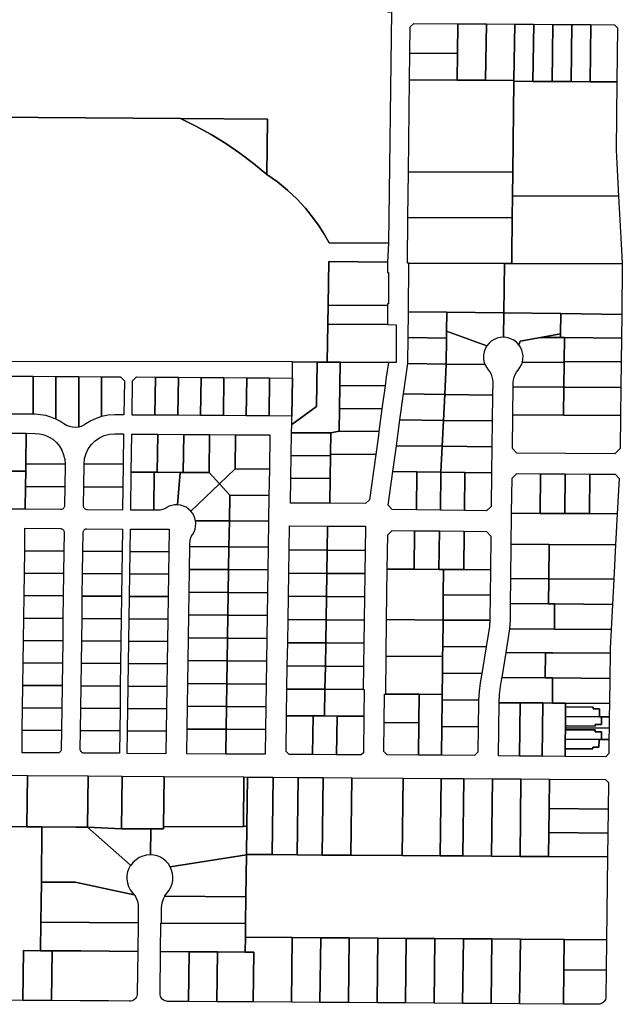
# Model space of a CAD drawing. Units: inches. Extents: x 6345494 to 6385823, y 2162094 to 2229301.
# Drawn here: x 6357830 to 6359414, y 2180867 to 2183456 of the extents above; entities that cross this region are included whole.
import ezdxf

# ---------------------------------------------------------------- set-up
doc = ezdxf.new("R2010")
doc.units = ezdxf.units.IN
doc.header["$MEASUREMENT"] = 0
doc.layers.add('PdsEngParcels', color=7, linetype='Continuous', true_color=0x3b4d6e)

msp = doc.modelspace()

# ---------------------------------------------------------------- linework, layer by layer
at = {"layer": 'PdsEngParcels'}
msp.add_lwpolyline([(6356880, 2183205.8), (6358253.1, 2183196.5), (6358293.5, 2183176.3), (6358333.1, 2183154.3), (6358371.6, 2183130.5), (6358409, 2183105), (6358445.1, 2183077.8), (6358480.1, 2183049), (6358507.8, 2183029.6), (6358534.1, 2183008.3), (6358558.7, 2182985.1), (6358581.7, 2182960.3), (6358602.9, 2182933.9), (6358617.5, 2182913.3), (6358630.9, 2182891.9), (6358643.3, 2182869.9), (6358799.9, 2182868.3), (6358797.3, 2182818.8), (6358642.7, 2182820.4), (6358641, 2182706), (6358640.3, 2182656), (6358638.8, 2182555.8), (6358612.4, 2182555.9), (6358547.3, 2182556.2), (6357053.1, 2182558.1)], dxfattribs=at)
for points in [[(6358797.5, 2183712.1, 0), (6358797.4, 2183476.9, 0), (6358807.3, 2183476.8, 0), (6358799.9, 2182868.3, 0), (6358643.3, 2182869.9, 0), (6358630.9, 2182891.9, 0), (6358617.5, 2182913.3, 0), (6358602.9, 2182933.9, 0), (6358581.7, 2182960.3, 0), (6358558.7, 2182985.1, 0), (6358534.1, 2183008.3, 0), (6358507.8, 2183029.6, 0), (6358480.1, 2183049, 0), (6358481.9, 2183195, 0), (6358253.1, 2183196.5, 0), (6356880, 2183205.8, 0), (6356888.7, 2183252.1, 0), (6356912.3, 2183251.9, 0), (6356913.1, 2183489.5, 0), (6356913.8, 2183674, 0), (6357007.3, 2183673.4, 0), (6357007.2, 2183773.5, 0), (6358757.5, 2183763.2, 0), (6358797.5, 2183763, 0)], [(6358981.8, 2183445.7, 0), (6358980.8, 2183367.7, 0), (6358856, 2183368.5, 0), (6358856.8, 2183437.5, 0), (6358865.9, 2183446.4, 0)], [(6359056.8, 2183445.2, 0), (6359055, 2183297.2, 0), (6358980, 2183297.7, 0), (6358980.8, 2183367.7, 0), (6358981.8, 2183445.7, 0)], [(6359131.3, 2183444.7, 0), (6359129.5, 2183296.7, 0), (6359055, 2183297.2, 0), (6359056.8, 2183445.2, 0)], [(6359181.3, 2183444.3, 0), (6359179.4, 2183294.1, 0), (6359129.4, 2183294.5, 0), (6359129.5, 2183296.7, 0), (6359131.3, 2183444.7, 0)], [(6359231.3, 2183444, 0), (6359229.4, 2183293.8, 0), (6359179.4, 2183294.1, 0), (6359181.3, 2183444.3, 0)], [(6359281.3, 2183443.7, 0), (6359279.4, 2183293.5, 0), (6359229.4, 2183293.8, 0), (6359231.3, 2183444, 0)], [(6359331.3, 2183443.3, 0), (6359329.4, 2183293.1, 0), (6359279.4, 2183293.5, 0), (6359281.3, 2183443.7, 0)], [(6359400.1, 2183292.7, 0), (6359329.4, 2183293.1, 0), (6359331.3, 2183443.3, 0), (6359393.9, 2183442.9, 0), (6359401.8, 2183434.9, 0)], [(6358980.8, 2183367.7, 0), (6358980, 2183297.7, 0), (6358855.1, 2183298.5, 0), (6358856, 2183368.5, 0)], [(6358980, 2183297.7, 0), (6359055, 2183297.2, 0), (6359129.5, 2183296.7, 0), (6359129.4, 2183294.5, 0), (6359126.6, 2183055.3, 0), (6358852.2, 2183056.1, 0), (6358855.1, 2183298.5, 0)], [(6359179.4, 2183294.1, 0), (6359229.4, 2183293.8, 0), (6359279.4, 2183293.5, 0), (6359329.4, 2183293.1, 0), (6359400.1, 2183292.7, 0), (6359397.9, 2183112.9, 0), (6359404.5, 2182992.1, 0), (6359125.8, 2182992.8, 0), (6359126.6, 2183055.3, 0), (6359129.4, 2183294.5, 0)], [(6358480.1, 2183049, 0), (6358445.1, 2183077.8, 0), (6358409, 2183105, 0), (6358371.6, 2183130.5, 0), (6358333.1, 2183154.3, 0), (6358293.5, 2183176.3, 0), (6358253.1, 2183196.5, 0), (6358481.9, 2183195, 0)], [(6359126.6, 2183055.3, 0), (6359125.8, 2182992.8, 0), (6359125.1, 2182935.3, 0), (6358850.8, 2182936.1, 0), (6358852.2, 2183056.1, 0)], [(6359404.5, 2182992.1, 0), (6359413, 2182834.5, 0), (6359414.2, 2182814.5, 0), (6359123.7, 2182815.3, 0), (6359123.9, 2182835.3, 0), (6359125.1, 2182935.3, 0), (6359125.8, 2182992.8, 0)], [(6359125.1, 2182935.3, 0), (6359123.9, 2182835.3, 0), (6359123.7, 2182815.3, 0), (6359104.2, 2182815.4, 0), (6358853.2, 2182816.1, 0), (6358849.3, 2182816.1, 0), (6358850.8, 2182936.1, 0)], [(6358797.3, 2182818.8, 0), (6358797.3, 2182791.8, 0), (6358799.3, 2182791.8, 0), (6358799.4, 2182709.3, 0), (6358797.4, 2182709.4, 0), (6358797.4, 2182704.4, 0), (6358641, 2182706, 0), (6358642.7, 2182820.4, 0)], [(6359104.2, 2182815.4, 0), (6359102.7, 2182685.2, 0), (6358952.7, 2182687.1, 0), (6358851.9, 2182688.4, 0), (6358853.2, 2182816.1, 0)], [(6359123.7, 2182815.3, 0), (6359414.2, 2182814.5, 0), (6359412.7, 2182681.3, 0), (6359252.7, 2182683.3, 0), (6359102.7, 2182685.2, 0), (6359104.2, 2182815.4, 0)], [(6358797.4, 2182704.4, 0), (6358797.4, 2182654.4, 0), (6358640.3, 2182656, 0), (6358641, 2182706, 0)], [(6358952.7, 2182687.1, 0), (6358952.2, 2182637.1, 0), (6358952, 2182619, 0), (6358851.2, 2182620.3, 0), (6358851.9, 2182688.4, 0)], [(6359102.7, 2182685.2, 0), (6359101.9, 2182621.4, 0), (6359093.3, 2182620.8, 0), (6359085, 2182618.8, 0), (6359077.1, 2182615.4, 0), (6359069.8, 2182610.8, 0), (6359063.4, 2182605.1, 0), (6359058.1, 2182598.4, 0), (6358952.2, 2182637.1, 0), (6358952.7, 2182687.1, 0)], [(6359252.7, 2182683.3, 0), (6359252.1, 2182630.3, 0), (6359199.4, 2182620.7, 0), (6359145.7, 2182610.9, 0), (6359142.2, 2182601.5, 0), (6359136.2, 2182607.9, 0), (6359129.3, 2182613.2, 0), (6359121.6, 2182617.3, 0), (6359113.2, 2182620.1, 0), (6359104.6, 2182621.4, 0), (6359101.9, 2182621.4, 0), (6359102.7, 2182685.2, 0)], [(6359412.7, 2182681.3, 0), (6359411.9, 2182619.1, 0), (6359261.9, 2182620.2, 0), (6359251.9, 2182620.3, 0), (6359252.1, 2182630.3, 0), (6359252.7, 2182683.3, 0)], [(6358797.4, 2182654.4, 0), (6358799.4, 2182654.3, 0), (6358819.4, 2182654.1, 0), (6358819.4, 2182554.9, 0), (6358799.4, 2182555, 0), (6358672.4, 2182555.6, 0), (6358638.8, 2182555.8, 0), (6358640.3, 2182656, 0)], [(6359058.1, 2182598.4, 0), (6359053.9, 2182590.9, 0), (6359051, 2182582.9, 0), (6359049.5, 2182574.5, 0), (6359049.4, 2182566, 0), (6359050.6, 2182557.5, 0), (6359053.2, 2182549.4, 0), (6358951.4, 2182550.7, 0), (6358952, 2182619, 0), (6358952.2, 2182637.1, 0)], [(6359251.9, 2182620.3, 0), (6359199.4, 2182620.7, 0), (6359252.1, 2182630.3, 0)], [(6358952, 2182619, 0), (6358951.4, 2182550.7, 0), (6358850.4, 2182552, 0), (6358850.6, 2182553.6, 0), (6358851.2, 2182620.3, 0)], [(6359251.9, 2182620.3, 0), (6359261.9, 2182620.2, 0), (6359261.2, 2182557.7, 0), (6359261.1, 2182555.2, 0), (6359151.5, 2182556, 0), (6359153, 2182563.9, 0), (6359153.2, 2182571.9, 0), (6359152.2, 2182579.9, 0), (6359150, 2182587.6, 0), (6359146.6, 2182594.8, 0), (6359142.2, 2182601.5, 0), (6359145.7, 2182610.9, 0), (6359199.4, 2182620.7, 0)], [(6359411.9, 2182619.1, 0), (6359411.2, 2182556.6, 0), (6359261.2, 2182557.7, 0), (6359261.9, 2182620.2, 0)], [(6358638.8, 2182555.8, 0), (6358672.4, 2182555.6, 0), (6358671.4, 2182494.2, 0), (6358670.5, 2182434.2, 0), (6358669.6, 2182374.2, 0), (6358648, 2182369.5, 0), (6358545, 2182370.2, 0), (6358545.3, 2182392, 0), (6358610.6, 2182438.9, 0), (6358612.4, 2182555.9, 0)], [(6358612.4, 2182555.9, 0), (6358610.6, 2182438.9, 0), (6358545.3, 2182392, 0), (6358545.7, 2182413.9, 0), (6358547.2, 2182513.8, 0), (6358547.3, 2182556.2, 0)], [(6358799.4, 2182555, 0), (6358793.6, 2182515.8, 0), (6358790.6, 2182493.3, 0), (6358671.4, 2182494.2, 0), (6358672.4, 2182555.6, 0)], [(6358951.4, 2182550.7, 0), (6358947.4, 2182470.8, 0), (6358839.3, 2182472.1, 0), (6358850.4, 2182552, 0)], [(6359053.2, 2182549.4, 0), (6359056.9, 2182542.3, 0), (6359061.6, 2182535.8, 0), (6359065.8, 2182530, 0), (6359069.2, 2182523.7, 0), (6359071.6, 2182517, 0), (6359073, 2182510, 0), (6359073.5, 2182502.8, 0), (6359073, 2182469.2, 0), (6358947.4, 2182470.8, 0), (6358951.4, 2182550.7, 0)], [(6359261.1, 2182555.2, 0), (6359260.4, 2182490.2, 0), (6359127.3, 2182491.2, 0), (6359127.5, 2182502.2, 0), (6359128, 2182509.3, 0), (6359129.7, 2182516.3, 0), (6359132.2, 2182522.9, 0), (6359135.7, 2182529.2, 0), (6359140.1, 2182534.8, 0), (6359145, 2182541.3, 0), (6359148.8, 2182548.4, 0), (6359151.5, 2182556, 0)], [(6359411.2, 2182556.6, 0), (6359410.4, 2182489, 0), (6359260.4, 2182490.2, 0), (6359261.1, 2182555.2, 0), (6359261.2, 2182557.7, 0)], [(6357865.4, 2182518.5, 0), (6357865.4, 2182418.5, 0), (6357805.4, 2182418.9, 0), (6357805.4, 2182519, 0)], [(6357925.4, 2182518.1, 0), (6357925.4, 2182405.8, 0), (6357912.2, 2182411.2, 0), (6357898.5, 2182415.2, 0), (6357884.5, 2182417.6, 0), (6357870.3, 2182418.5, 0), (6357865.4, 2182418.5, 0), (6357865.4, 2182518.5, 0)], [(6357985.4, 2182517.7, 0), (6357985.4, 2182385, 0), (6357977.2, 2182384, 0), (6357968.9, 2182384.4, 0), (6357960.7, 2182386.2, 0), (6357953, 2182389.3, 0), (6357945.9, 2182393.6, 0), (6357935.9, 2182400.2, 0), (6357925.4, 2182405.8, 0), (6357925.4, 2182518.1, 0)], [(6358045.4, 2182517.3, 0), (6358045.4, 2182412.6, 0), (6358031, 2182407.7, 0), (6358017.2, 2182401.2, 0), (6358004.2, 2182393.2, 0), (6357998.4, 2182389.6, 0), (6357992, 2182386.9, 0), (6357985.4, 2182385, 0), (6357985.4, 2182517.7, 0)], [(6358045.4, 2182412.6, 0), (6358045.4, 2182517.3, 0), (6358095.4, 2182517, 0), (6358105.3, 2182506.9, 0), (6358104.1, 2182416.9, 0), (6358080.2, 2182417.1, 0), (6358062.7, 2182416, 0)], [(6358187.2, 2182516.3, 0), (6358185.7, 2182416.3, 0), (6358125.7, 2182416.7, 0), (6358127, 2182506.7, 0), (6358137.2, 2182516.7, 0)], [(6358247.2, 2182515.9, 0), (6358245.7, 2182415.9, 0), (6358185.7, 2182416.3, 0), (6358187.2, 2182516.3, 0)], [(6358307.2, 2182515.5, 0), (6358305.7, 2182415.5, 0), (6358245.7, 2182415.9, 0), (6358247.2, 2182515.9, 0)], [(6358367.2, 2182515.1, 0), (6358365.7, 2182415.1, 0), (6358305.7, 2182415.5, 0), (6358307.2, 2182515.5, 0)], [(6358427.2, 2182514.7, 0), (6358425.7, 2182414.7, 0), (6358365.7, 2182415.1, 0), (6358367.2, 2182515.1, 0)], [(6358487.2, 2182514.2, 0), (6358485.7, 2182414.3, 0), (6358425.7, 2182414.7, 0), (6358427.2, 2182514.7, 0)], [(6358547.2, 2182513.8, 0), (6358545.7, 2182413.9, 0), (6358485.7, 2182414.3, 0), (6358487.2, 2182514.2, 0)], [(6358790.6, 2182493.3, 0), (6358782.4, 2182433.3, 0), (6358670.5, 2182434.2, 0), (6358671.4, 2182494.2, 0)], [(6358947.4, 2182470.8, 0), (6358944.1, 2182402.6, 0), (6358829.8, 2182404, 0), (6358839.3, 2182472.1, 0)], [(6359260.4, 2182490.2, 0), (6359259.5, 2182416.2, 0), (6359126.4, 2182417.2, 0), (6359127.3, 2182491.2, 0)], [(6359410.4, 2182489, 0), (6359409.5, 2182415, 0), (6359259.5, 2182416.2, 0), (6359260.4, 2182490.2, 0)], [(6359073, 2182469.2, 0), (6359072.2, 2182401.1, 0), (6358944.1, 2182402.6, 0), (6358947.4, 2182470.8, 0)], [(6358782.4, 2182433.3, 0), (6358774.3, 2182373.4, 0), (6358669.6, 2182374.2, 0), (6358670.5, 2182434.2, 0)], [(6358944.1, 2182402.6, 0), (6358940.7, 2182334.4, 0), (6358820.4, 2182335.9, 0), (6358829.8, 2182404, 0)], [(6359072.2, 2182401.1, 0), (6359071.4, 2182332.9, 0), (6358940.7, 2182334.4, 0), (6358944.1, 2182402.6, 0)], [(6359259.5, 2182416.2, 0), (6359409.5, 2182415, 0), (6359408.4, 2182328.9, 0), (6359394.3, 2182315, 0), (6359137.2, 2182316.8, 0), (6359125.4, 2182328.9, 0), (6359126.4, 2182417.2, 0)], [(6357847.4, 2182368.7, 0), (6357846.3, 2182288.2, 0), (6357846.1, 2182268.7, 0), (6357781.1, 2182269.1, 0), (6357773.1, 2182269.2, 0), (6357774.4, 2182369.2, 0)], [(6357949.3, 2182287.5, 0), (6357846.3, 2182288.2, 0), (6357847.4, 2182368.7, 0), (6357869.9, 2182368.5, 0), (6357882.5, 2182367.4, 0), (6357894.7, 2182364.4, 0), (6357906.3, 2182359.5, 0), (6357917, 2182352.8, 0), (6357926.5, 2182344.5, 0), (6357934.6, 2182334.8, 0), (6357941, 2182324, 0), (6357945.7, 2182312.3, 0), (6357948.5, 2182300, 0)], [(6358648, 2182369.5, 0), (6358647.2, 2182313.5, 0), (6358647.1, 2182309.5, 0), (6358544.1, 2182310.2, 0), (6358545, 2182370.2, 0)], [(6358774.3, 2182373.4, 0), (6358772.9, 2182363.1, 0), (6358766.2, 2182312.8, 0), (6358647.2, 2182313.5, 0), (6358648, 2182369.5, 0), (6358669.6, 2182374.2, 0)], [(6358102.3, 2182287.4, 0), (6357999.4, 2182288.1, 0), (6358000.7, 2182301.9, 0), (6358004.5, 2182315.3, 0), (6358010.5, 2182327.8, 0), (6358018.6, 2182339.1, 0), (6358028.5, 2182348.8, 0), (6358040, 2182356.7, 0), (6358052.6, 2182362.5, 0), (6358066.1, 2182366, 0), (6358079.9, 2182367.1, 0), (6358103.4, 2182366.9, 0)], [(6358193.4, 2182366.3, 0), (6358191.9, 2182266.3, 0), (6358183.9, 2182266.3, 0), (6358123.4, 2182266.7, 0), (6358124.9, 2182366.7, 0)], [(6358261.4, 2182365.8, 0), (6358259.9, 2182265.8, 0), (6358251.9, 2182265.9, 0), (6358191.9, 2182266.3, 0), (6358193.4, 2182366.3, 0)], [(6358329.4, 2182365.3, 0), (6358327.9, 2182265.3, 0), (6358259.9, 2182265.8, 0), (6358261.4, 2182365.8, 0)], [(6358397.8, 2182364.9, 0), (6358396.4, 2182274.9, 0), (6358355.2, 2182235.6, 0), (6358327.9, 2182265.3, 0), (6358329.4, 2182365.3, 0)], [(6358486.4, 2182274.3, 0), (6358396.4, 2182274.9, 0), (6358397.8, 2182364.9, 0), (6358487.8, 2182364.2, 0)], [(6358940.7, 2182334.4, 0), (6358937.4, 2182266.3, 0), (6358874.4, 2182267.1, 0), (6358810.9, 2182267.9, 0), (6358820.4, 2182335.9, 0)], [(6359071.4, 2182332.9, 0), (6359070.6, 2182264.7, 0), (6359000.4, 2182265.6, 0), (6358937.4, 2182266.3, 0), (6358940.7, 2182334.4, 0)], [(6358647.1, 2182309.5, 0), (6358646.2, 2182249.5, 0), (6358543.2, 2182250.2, 0), (6358544.1, 2182310.2, 0)], [(6358766.2, 2182312.8, 0), (6358749.9, 2182193.4, 0), (6358739, 2182184, 0), (6358645.2, 2182184.6, 0), (6358646.2, 2182249.5, 0), (6358647.1, 2182309.5, 0), (6358647.2, 2182313.5, 0)], [(6357846.1, 2182268.7, 0), (6357845.6, 2182228.7, 0), (6357844.8, 2182168.7, 0), (6357779.8, 2182169.1, 0), (6357781.1, 2182269.1, 0)], [(6357949.3, 2182287.5, 0), (6357948.6, 2182228, 0), (6357845.6, 2182228.7, 0), (6357846.1, 2182268.7, 0), (6357846.3, 2182288.2, 0)], [(6358102.3, 2182287.4, 0), (6358101.6, 2182226.9, 0), (6357998.6, 2182227.6, 0), (6357999.4, 2182288.1, 0)], [(6358183.9, 2182266.3, 0), (6358182.4, 2182166.4, 0), (6358121.9, 2182166.8, 0), (6358123.4, 2182266.7, 0)], [(6358191.9, 2182266.3, 0), (6358251.9, 2182265.9, 0), (6358244.7, 2182180.5, 0), (6358237.4, 2182180.2, 0), (6358230.3, 2182178.9, 0), (6358223.4, 2182176.6, 0), (6358217, 2182173.3, 0), (6358211.4, 2182170.2, 0), (6358205.3, 2182168, 0), (6358199.1, 2182166.7, 0), (6358192.7, 2182166.3, 0), (6358182.4, 2182166.4, 0), (6358183.9, 2182266.3, 0)], [(6358259.9, 2182265.8, 0), (6358327.9, 2182265.3, 0), (6358355.2, 2182235.6, 0), (6358280.1, 2182164, 0), (6358274.3, 2182169.5, 0), (6358267.6, 2182174, 0), (6358260.4, 2182177.4, 0), (6358252.6, 2182179.6, 0), (6358244.7, 2182180.5, 0), (6358251.9, 2182265.9, 0)], [(6358486.4, 2182274.3, 0), (6358485.4, 2182205.3, 0), (6358382.4, 2182206, 0), (6358355.2, 2182235.6, 0), (6358396.4, 2182274.9, 0)], [(6358874.4, 2182267.1, 0), (6358873.1, 2182167.1, 0), (6358809.1, 2182167.9, 0), (6358798.7, 2182180, 0), (6358810.9, 2182267.9, 0)], [(6358937.4, 2182266.3, 0), (6358936.1, 2182166.3, 0), (6358873.1, 2182167.1, 0), (6358874.4, 2182267.1, 0)], [(6359000.4, 2182265.6, 0), (6358999.1, 2182165.6, 0), (6358936.1, 2182166.3, 0), (6358937.4, 2182266.3, 0)], [(6359070.6, 2182264.7, 0), (6359069.5, 2182176.5, 0), (6359057.2, 2182164.8, 0), (6358999.1, 2182165.6, 0), (6359000.4, 2182265.6, 0)], [(6358646.2, 2182249.5, 0), (6358645.2, 2182184.6, 0), (6358542.2, 2182185.2, 0), (6358543.2, 2182250.2, 0)], [(6359199, 2182262.4, 0), (6359198.3, 2182158.1, 0), (6359123.3, 2182158.6, 0), (6359124.4, 2182250.9, 0), (6359136.6, 2182262.8, 0)], [(6359264, 2182261.9, 0), (6359263.3, 2182157.7, 0), (6359198.3, 2182158.1, 0), (6359199, 2182262.4, 0)], [(6359329, 2182261.4, 0), (6359328.3, 2182157.3, 0), (6359263.3, 2182157.7, 0), (6359264, 2182261.9, 0)], [(6359400.8, 2182156.8, 0), (6359328.3, 2182157.3, 0), (6359329, 2182261.4, 0), (6359395.3, 2182261, 0), (6359405.7, 2182249.9, 0)], [(6357948.6, 2182228, 0), (6357947.9, 2182177.9, 0), (6357947.7, 2182176.2, 0), (6357947.3, 2182174.5, 0), (6357946.5, 2182172.9, 0), (6357945.5, 2182171.5, 0), (6357944.3, 2182170.3, 0), (6357942.8, 2182169.3, 0), (6357941.2, 2182168.6, 0), (6357939.6, 2182168.2, 0), (6357937.8, 2182168, 0), (6357844.8, 2182168.7, 0), (6357845.6, 2182228.7, 0)], [(6358101.6, 2182226.9, 0), (6358100.8, 2182166.9, 0), (6358007.8, 2182167.6, 0), (6358006.3, 2182167.7, 0), (6358004.7, 2182168.1, 0), (6358003.3, 2182168.7, 0), (6358001.9, 2182169.5, 0), (6358000.8, 2182170.6, 0), (6357999.7, 2182171.8, 0), (6357998.9, 2182173.1, 0), (6357998.4, 2182174.6, 0), (6357998, 2182176.1, 0), (6357997.9, 2182177.7, 0), (6357998.6, 2182227.6, 0)], [(6358382.4, 2182206, 0), (6358381.4, 2182138, 0), (6358292.3, 2182138.6, 0), (6358290.7, 2182145.6, 0), (6358288, 2182152.2, 0), (6358284.5, 2182158.4, 0), (6358280.1, 2182164, 0), (6358355.2, 2182235.6, 0)], [(6358485.4, 2182205.3, 0), (6358484.4, 2182137.3, 0), (6358381.4, 2182138, 0), (6358382.4, 2182206, 0)], [(6358381.4, 2182138, 0), (6358380.3, 2182070, 0), (6358277.3, 2182070.7, 0), (6358277.5, 2182079.2, 0), (6358278, 2182085.5, 0), (6358279.5, 2182091.8, 0), (6358281.8, 2182097.7, 0), (6358284.9, 2182103.3, 0), (6358288.5, 2182109.8, 0), (6358291, 2182116.7, 0), (6358292.5, 2182123.9, 0), (6358293, 2182131.3, 0), (6358292.3, 2182138.6, 0)], [(6358484.4, 2182137.3, 0), (6358483.3, 2182069.3, 0), (6358380.3, 2182070, 0), (6358381.4, 2182138, 0)], [(6359198.3, 2182158.1, 0), (6359263.3, 2182157.7, 0), (6359328.3, 2182157.3, 0), (6359400.8, 2182156.8, 0), (6359396.4, 2182074.9, 0), (6359222.3, 2182076.1, 0), (6359122.3, 2182076.8, 0), (6359123.2, 2182151.6, 0), (6359123.3, 2182158.6, 0)], [(6357946.3, 2182059, 0), (6357843.3, 2182059.7, 0), (6357844.1, 2182118.7, 0), (6357937, 2182118, 0), (6357938.6, 2182117.9, 0), (6357940.1, 2182117.5, 0), (6357941.6, 2182116.9, 0), (6357942.9, 2182116.1, 0), (6357944.1, 2182115, 0), (6357945.1, 2182113.8, 0), (6357945.9, 2182112.5, 0), (6357946.5, 2182111, 0), (6357946.9, 2182109.5, 0), (6357947, 2182107.9, 0)], [(6358099.3, 2182058, 0), (6357996.3, 2182058.7, 0), (6357997, 2182107.7, 0), (6357997.1, 2182109.4, 0), (6357997.6, 2182111.1, 0), (6357998.4, 2182112.7, 0), (6357999.4, 2182114.1, 0), (6358000.6, 2182115.3, 0), (6358002, 2182116.3, 0), (6358003.6, 2182117, 0), (6358005.3, 2182117.4, 0), (6358007, 2182117.6, 0), (6358100.1, 2182116.9, 0)], [(6358222.1, 2182057.1, 0), (6358120.3, 2182057.8, 0), (6358121.2, 2182116.8, 0), (6358223, 2182116.1, 0)], [(6358639.2, 2182124.6, 0), (6358638.2, 2182061.3, 0), (6358538.2, 2182061.9, 0), (6358539.2, 2182125.2, 0)], [(6358738.2, 2182060.6, 0), (6358638.2, 2182061.3, 0), (6358639.2, 2182124.6, 0), (6358739.2, 2182124, 0)], [(6358867.9, 2182112.5, 0), (6358866.7, 2182011.1, 0), (6358796.3, 2182011.6, 0), (6358797.5, 2182101.4, 0), (6358809.6, 2182113.2, 0)], [(6358933.3, 2182111.7, 0), (6358932, 2182010.7, 0), (6358866.7, 2182011.1, 0), (6358867.9, 2182112.5, 0)], [(6358998.6, 2182110.9, 0), (6358997.3, 2182010.3, 0), (6358944.6, 2182010.6, 0), (6358932, 2182010.7, 0), (6358933.3, 2182111.7, 0)], [(6359067.7, 2182009.8, 0), (6358997.3, 2182010.3, 0), (6358998.6, 2182110.9, 0), (6359056.9, 2182110.2, 0), (6359068.7, 2182098, 0)], [(6357946.3, 2182059, 0), (6357945.5, 2182000, 0), (6357842.5, 2182000.7, 0), (6357843.3, 2182059.7, 0)], [(6358099.3, 2182058, 0), (6358098.5, 2181999, 0), (6357995.5, 2181999.7, 0), (6357996.3, 2182058.7, 0)], [(6358222.1, 2182057.1, 0), (6358221.2, 2181998.1, 0), (6358119.4, 2181998.8, 0), (6358120.3, 2182057.8, 0)], [(6358380.3, 2182070, 0), (6358379.4, 2182010, 0), (6358276.4, 2182010.7, 0), (6358277.3, 2182070.7, 0)], [(6358483.3, 2182069.3, 0), (6358482.4, 2182009.3, 0), (6358379.4, 2182010, 0), (6358380.3, 2182070, 0)], [(6358638.2, 2182061.3, 0), (6358637.3, 2182000.3, 0), (6358537.3, 2182001, 0), (6358538.2, 2182061.9, 0)], [(6358738.2, 2182060.6, 0), (6358737.3, 2181999.6, 0), (6358637.3, 2182000.3, 0), (6358638.2, 2182061.3, 0)], [(6359222.3, 2182076.1, 0), (6359221.3, 2181986.1, 0), (6359121.3, 2181986.8, 0), (6359122.3, 2182076.8, 0)], [(6359396.4, 2182074.9, 0), (6359391.7, 2181985, 0), (6359221.3, 2181986.1, 0), (6359222.3, 2182076.1, 0)], [(6358379.4, 2182010, 0), (6358378.5, 2181950, 0), (6358275.5, 2181950.7, 0), (6358276.4, 2182010.7, 0)], [(6358482.4, 2182009.3, 0), (6358481.5, 2181949.3, 0), (6358378.5, 2181950, 0), (6358379.4, 2182010, 0)], [(6358866.7, 2182011.1, 0), (6358932, 2182010.7, 0), (6358944.6, 2182010.6, 0), (6358943.7, 2181943.6, 0), (6358942.9, 2181877.6, 0), (6358794.7, 2181878.6, 0), (6358796.3, 2182011.6, 0)], [(6358997.3, 2182010.3, 0), (6359067.7, 2182009.8, 0), (6359066.7, 2181942.8, 0), (6358943.7, 2181943.6, 0), (6358944.6, 2182010.6, 0)], [(6357945.5, 2182000, 0), (6357944.8, 2181941, 0), (6357841.8, 2181941.7, 0), (6357842.5, 2182000.7, 0)], [(6358098.5, 2181999, 0), (6358097.8, 2181940, 0), (6357994.8, 2181940.7, 0), (6357995.5, 2181999.7, 0)], [(6358221.2, 2181998.1, 0), (6358220.3, 2181939.1, 0), (6358118.5, 2181939.8, 0), (6358119.4, 2181998.8, 0)], [(6358637.3, 2182000.3, 0), (6358636.4, 2181939.3, 0), (6358536.4, 2181940, 0), (6358537.3, 2182001, 0)], [(6358737.3, 2181999.6, 0), (6358736.4, 2181938.6, 0), (6358636.4, 2181939.3, 0), (6358637.3, 2182000.3, 0)], [(6359221.3, 2181986.1, 0), (6359220.5, 2181919.9, 0), (6359120.5, 2181920.6, 0), (6359121.3, 2181986.8, 0)], [(6359391.7, 2181985, 0), (6359388.2, 2181918.8, 0), (6359236.4, 2181919.8, 0), (6359220.5, 2181919.9, 0), (6359221.3, 2181986.1, 0)], [(6357944.8, 2181941, 0), (6357944, 2181882, 0), (6357841, 2181882.7, 0), (6357841.8, 2181941.7, 0)], [(6358097.8, 2181940, 0), (6358097, 2181881, 0), (6357994, 2181881.7, 0), (6357994.8, 2181940.7, 0)], [(6358220.3, 2181939.1, 0), (6358219.4, 2181880.1, 0), (6358117.7, 2181880.8, 0), (6358118.5, 2181939.8, 0)], [(6358378.5, 2181950, 0), (6358377.6, 2181890, 0), (6358274.6, 2181890.8, 0), (6358275.5, 2181950.7, 0)], [(6358481.5, 2181949.3, 0), (6358480.6, 2181889.3, 0), (6358377.6, 2181890, 0), (6358378.5, 2181950, 0)], [(6358636.4, 2181939.3, 0), (6358635.5, 2181878.3, 0), (6358535.5, 2181879, 0), (6358536.4, 2181940, 0)], [(6358736.4, 2181938.6, 0), (6358735.5, 2181877.6, 0), (6358635.5, 2181878.3, 0), (6358636.4, 2181939.3, 0)], [(6359066.7, 2181942.8, 0), (6359066, 2181877.9, 0), (6359065.9, 2181876.8, 0), (6358942.9, 2181877.6, 0), (6358943.7, 2181943.6, 0)], [(6359220.5, 2181919.9, 0), (6359236.4, 2181919.8, 0), (6359235.6, 2181853.7, 0), (6359118.9, 2181854.5, 0), (6359119.9, 2181877.3, 0), (6359120.5, 2181920.6, 0)], [(6359388.2, 2181918.8, 0), (6359384.7, 2181852.7, 0), (6359235.6, 2181853.7, 0), (6359236.4, 2181919.8, 0)], [(6357944, 2181882, 0), (6357943.2, 2181823, 0), (6357840.2, 2181823.7, 0), (6357841, 2181882.7, 0)], [(6358097, 2181881, 0), (6358096.2, 2181822, 0), (6357993.2, 2181822.7, 0), (6357994, 2181881.7, 0)], [(6358219.4, 2181880.1, 0), (6358218.6, 2181821.1, 0), (6358116.8, 2181821.8, 0), (6358117.7, 2181880.8, 0)], [(6358377.6, 2181890, 0), (6358376.7, 2181830, 0), (6358273.7, 2181830.8, 0), (6358274.6, 2181890.8, 0)], [(6358480.6, 2181889.3, 0), (6358479.7, 2181829.3, 0), (6358376.7, 2181830, 0), (6358377.6, 2181890, 0)], [(6358635.5, 2181878.3, 0), (6358634.6, 2181817.3, 0), (6358534.6, 2181818, 0), (6358535.5, 2181879, 0)], [(6358735.5, 2181877.6, 0), (6358734.6, 2181816.6, 0), (6358634.6, 2181817.3, 0), (6358635.5, 2181878.3, 0)], [(6358942.9, 2181877.6, 0), (6358942.1, 2181807.6, 0), (6358941.8, 2181781.6, 0), (6358793.6, 2181782.6, 0), (6358794.7, 2181878.6, 0)], [(6359065.9, 2181876.8, 0), (6359065.2, 2181860.8, 0), (6359056.5, 2181806.9, 0), (6358942.1, 2181807.6, 0), (6358942.9, 2181877.6, 0)], [(6359235.6, 2181853.7, 0), (6359384.7, 2181852.7, 0), (6359382.1, 2181803.8, 0), (6359381.9, 2181790.2, 0), (6359231.9, 2181791.2, 0), (6359211.9, 2181791.3, 0), (6359108.8, 2181792, 0), (6359118.9, 2181854.5, 0)], [(6358376.7, 2181830, 0), (6358375.8, 2181770, 0), (6358272.8, 2181770.8, 0), (6358273.7, 2181830.8, 0)], [(6358479.7, 2181829.3, 0), (6358478.8, 2181769.3, 0), (6358375.8, 2181770, 0), (6358376.7, 2181830, 0)], [(6357943.2, 2181823, 0), (6357942.4, 2181764, 0), (6357839.4, 2181764.7, 0), (6357840.2, 2181823.7, 0)], [(6358096.2, 2181822, 0), (6358095.4, 2181763, 0), (6357992.4, 2181763.7, 0), (6357993.2, 2181822.7, 0)], [(6358218.6, 2181821.1, 0), (6358217.7, 2181762.1, 0), (6358115.9, 2181762.8, 0), (6358116.8, 2181821.8, 0)], [(6358634.6, 2181817.3, 0), (6358633.6, 2181756.3, 0), (6358533.6, 2181757, 0), (6358534.6, 2181818, 0)], [(6358734.6, 2181816.6, 0), (6358733.6, 2181755.6, 0), (6358633.6, 2181756.3, 0), (6358634.6, 2181817.3, 0)], [(6359056.5, 2181806.9, 0), (6359045.1, 2181736.9, 0), (6358941.2, 2181737.7, 0), (6358941.8, 2181781.6, 0), (6358942.1, 2181807.6, 0)], [(6358941.8, 2181781.6, 0), (6358941.2, 2181737.7, 0), (6358940.6, 2181681.8, 0), (6358880.5, 2181682.2, 0), (6358792.4, 2181682.8, 0), (6358793.6, 2181782.6, 0)], [(6359211.9, 2181791.3, 0), (6359211.1, 2181725.3, 0), (6359098.1, 2181726.1, 0), (6359108.8, 2181792, 0)], [(6359381.9, 2181790.2, 0), (6359381.1, 2181724.2, 0), (6359231.1, 2181725.2, 0), (6359211.1, 2181725.3, 0), (6359211.9, 2181791.3, 0), (6359231.9, 2181791.2, 0)], [(6357942.4, 2181764, 0), (6357941.6, 2181705, 0), (6357838.6, 2181705.7, 0), (6357839.4, 2181764.7, 0)], [(6358095.4, 2181763, 0), (6358094.6, 2181704, 0), (6357991.6, 2181704.7, 0), (6357992.4, 2181763.7, 0)], [(6358217.7, 2181762.1, 0), (6358216.8, 2181703.1, 0), (6358115, 2181703.8, 0), (6358115.9, 2181762.8, 0)], [(6358375.8, 2181770, 0), (6358374.9, 2181710.1, 0), (6358271.9, 2181710.8, 0), (6358272.8, 2181770.8, 0)], [(6358478.8, 2181769.3, 0), (6358477.9, 2181709.3, 0), (6358374.9, 2181710.1, 0), (6358375.8, 2181770, 0)], [(6358633.6, 2181756.3, 0), (6358632.7, 2181695.3, 0), (6358632.4, 2181695.3, 0), (6358532.7, 2181696, 0), (6358533.6, 2181757, 0)], [(6358733.6, 2181755.6, 0), (6358732.7, 2181694.6, 0), (6358632.7, 2181695.3, 0), (6358633.6, 2181756.3, 0)], [(6359045.1, 2181736.9, 0), (6359044.4, 2181732.6, 0), (6359041, 2181712.3, 0), (6359038, 2181689.7, 0), (6359036.5, 2181667, 0), (6358940.4, 2181667.7, 0), (6358940.6, 2181681.8, 0), (6358941.2, 2181737.7, 0)], [(6359211.1, 2181725.3, 0), (6359231.1, 2181725.2, 0), (6359230.3, 2181659.2, 0), (6359205.3, 2181659.4, 0), (6359145.3, 2181659.8, 0), (6359090.3, 2181660.2, 0), (6359091.4, 2181681.7, 0), (6359094.3, 2181703.1, 0), (6359097.7, 2181723.9, 0), (6359098.1, 2181726.1, 0)], [(6359381.1, 2181724.2, 0), (6359380.3, 2181658.2, 0), (6359265.3, 2181659, 0), (6359230.3, 2181659.2, 0), (6359231.1, 2181725.2, 0)], [(6357941.6, 2181705, 0), (6357940.9, 2181646, 0), (6357837.9, 2181646.7, 0), (6357838.6, 2181705.7, 0)], [(6358094.6, 2181704, 0), (6358093.9, 2181645, 0), (6357990.9, 2181645.7, 0), (6357991.6, 2181704.7, 0)], [(6358216.8, 2181703.1, 0), (6358215.9, 2181644.1, 0), (6358114.1, 2181644.8, 0), (6358115, 2181703.8, 0)], [(6358374.9, 2181710.1, 0), (6358374, 2181650.1, 0), (6358271, 2181650.8, 0), (6358271.9, 2181710.8, 0)], [(6358477.9, 2181709.3, 0), (6358477, 2181649.4, 0), (6358374, 2181650.1, 0), (6358374.9, 2181710.1, 0)], [(6358632.4, 2181695.3, 0), (6358631.6, 2181625.3, 0), (6358601.7, 2181625.5, 0), (6358531.7, 2181626, 0), (6358532.7, 2181696, 0)], [(6358732.7, 2181694.6, 0), (6358735.5, 2181694.6, 0), (6358734.7, 2181624.6, 0), (6358664.6, 2181625.1, 0), (6358631.6, 2181625.3, 0), (6358632.4, 2181695.3, 0), (6358632.7, 2181695.3, 0)], [(6358792.4, 2181682.8, 0), (6358880.5, 2181682.2, 0), (6358879.6, 2181607.2, 0), (6358788.5, 2181607.8, 0), (6358789.4, 2181682.8, 0)], [(6358940.6, 2181681.8, 0), (6358940.4, 2181667.7, 0), (6358939.6, 2181597.7, 0), (6358938.6, 2181521.8, 0), (6358878.6, 2181522.2, 0), (6358879.6, 2181607.2, 0), (6358880.5, 2181682.2, 0)], [(6357940.9, 2181646, 0), (6357940.1, 2181587, 0), (6357837.1, 2181587.7, 0), (6357837.9, 2181646.7, 0)], [(6358093.9, 2181645, 0), (6358093.1, 2181586, 0), (6357990.1, 2181586.7, 0), (6357990.9, 2181645.7, 0)], [(6358215.9, 2181644.1, 0), (6358215, 2181585.1, 0), (6358113.2, 2181585.8, 0), (6358114.1, 2181644.8, 0)], [(6358374, 2181650.1, 0), (6358373.1, 2181590.1, 0), (6358270.1, 2181590.8, 0), (6358271, 2181650.8, 0)], [(6358477, 2181649.4, 0), (6358476.1, 2181589.4, 0), (6358373.1, 2181590.1, 0), (6358374, 2181650.1, 0)], [(6359036.5, 2181667, 0), (6359036.3, 2181660.8, 0), (6359035.6, 2181597, 0), (6358939.6, 2181597.7, 0), (6358940.4, 2181667.7, 0)], [(6359145.3, 2181659.8, 0), (6359143.6, 2181519.8, 0), (6359088.6, 2181520.2, 0), (6359090.3, 2181660.2, 0)], [(6359205.3, 2181659.4, 0), (6359203.6, 2181519.4, 0), (6359143.6, 2181519.8, 0), (6359145.3, 2181659.8, 0)], [(6359230.3, 2181659.2, 0), (6359265.3, 2181659, 0), (6359265.2, 2181649, 0), (6359264.9, 2181624, 0), (6359264.6, 2181599, 0), (6359264.5, 2181594, 0), (6359264.5, 2181589, 0), (6359264.2, 2181564, 0), (6359263.9, 2181539, 0), (6359263.6, 2181519, 0), (6359203.6, 2181519.4, 0), (6359205.3, 2181659.4, 0)], [(6359353.9, 2181623.4, 0), (6359264.9, 2181624, 0), (6359265.2, 2181649, 0), (6359337.7, 2181648.5, 0), (6359337.7, 2181644, 0), (6359354.1, 2181643.9, 0)], [(6359380.3, 2181658.2, 0), (6359379.9, 2181623.2, 0), (6359359.9, 2181623.3, 0), (6359353.9, 2181623.4, 0), (6359354.1, 2181643.9, 0), (6359337.7, 2181644, 0), (6359337.7, 2181648.5, 0), (6359265.2, 2181649, 0), (6359265.3, 2181659, 0)], [(6358601.7, 2181625.5, 0), (6358600.2, 2181523.5, 0), (6358538.1, 2181523.9, 0), (6358530.2, 2181532, 0), (6358531.7, 2181626, 0)], [(6358631.6, 2181625.3, 0), (6358664.6, 2181625.1, 0), (6358663.3, 2181523.1, 0), (6358600.2, 2181523.5, 0), (6358601.7, 2181625.5, 0)], [(6358734.7, 2181624.6, 0), (6358733.5, 2181528.6, 0), (6358727.4, 2181522.6, 0), (6358663.3, 2181523.1, 0), (6358664.6, 2181625.1, 0)], [(6359379.9, 2181623.2, 0), (6359379.5, 2181593.2, 0), (6359264.5, 2181594, 0), (6359264.6, 2181599, 0), (6359343.1, 2181598.4, 0), (6359343.1, 2181602.9, 0), (6359359.7, 2181602.8, 0), (6359359.9, 2181623.3, 0)], [(6359353.9, 2181623.4, 0), (6359359.9, 2181623.3, 0), (6359359.7, 2181602.8, 0), (6359343.1, 2181602.9, 0), (6359343.1, 2181598.4, 0), (6359264.6, 2181599, 0), (6359264.9, 2181624, 0)], [(6358879.6, 2181607.2, 0), (6358878.6, 2181522.2, 0), (6358796.4, 2181522.8, 0), (6358787.6, 2181531.8, 0), (6358788.5, 2181607.8, 0)], [(6359035.6, 2181597, 0), (6359034.8, 2181530.2, 0), (6359025.6, 2181521.2, 0), (6358938.6, 2181521.8, 0), (6358939.6, 2181597.7, 0)], [(6359379.5, 2181593.2, 0), (6359379.2, 2181563.2, 0), (6359359.2, 2181563.3, 0), (6359359.4, 2181583.8, 0), (6359342.9, 2181583.9, 0), (6359343, 2181588.4, 0), (6359264.5, 2181589, 0), (6359264.5, 2181594, 0)], [(6357940.1, 2181587, 0), (6357939.4, 2181538, 0), (6357939.2, 2181536.2, 0), (6357938.8, 2181534.6, 0), (6357938, 2181533, 0), (6357937, 2181531.6, 0), (6357935.8, 2181530.4, 0), (6357934.3, 2181529.4, 0), (6357932.8, 2181528.7, 0), (6357931.1, 2181528.2, 0), (6357929.4, 2181528.1, 0), (6357836.3, 2181528.7, 0), (6357837.1, 2181587.7, 0)], [(6358093.1, 2181586, 0), (6358092.3, 2181527, 0), (6357999.4, 2181527.6, 0), (6357997.8, 2181527.8, 0), (6357996.3, 2181528.1, 0), (6357994.8, 2181528.7, 0), (6357993.5, 2181529.6, 0), (6357992.3, 2181530.6, 0), (6357991.3, 2181531.8, 0), (6357990.5, 2181533.2, 0), (6357989.9, 2181534.6, 0), (6357989.5, 2181536.2, 0), (6357989.4, 2181537.8, 0), (6357990.1, 2181586.7, 0)], [(6358215, 2181585.1, 0), (6358214.1, 2181526.1, 0), (6358112.3, 2181526.9, 0), (6358113.2, 2181585.8, 0)], [(6358373.1, 2181590.1, 0), (6358372.1, 2181525.1, 0), (6358269.1, 2181525.8, 0), (6358270.1, 2181590.8, 0)], [(6358476.1, 2181589.4, 0), (6358475.1, 2181524.4, 0), (6358372.1, 2181525.1, 0), (6358373.1, 2181590.1, 0)], [(6359359.2, 2181563.3, 0), (6359353.2, 2181563.4, 0), (6359264.2, 2181564, 0), (6359264.5, 2181589, 0), (6359343, 2181588.4, 0), (6359342.9, 2181583.9, 0), (6359359.4, 2181583.8, 0)], [(6359359.2, 2181563.3, 0), (6359379.2, 2181563.2, 0), (6359378.7, 2181526.2, 0), (6359370.6, 2181518.2, 0), (6359263.6, 2181519, 0), (6359263.9, 2181539, 0), (6359336.4, 2181538.5, 0), (6359336.4, 2181543, 0), (6359352.9, 2181542.9, 0), (6359353.2, 2181563.4, 0)], [(6359353.2, 2181563.4, 0), (6359352.9, 2181542.9, 0), (6359336.4, 2181543, 0), (6359336.4, 2181538.5, 0), (6359263.9, 2181539, 0), (6359264.2, 2181564, 0)], [(6357850.5, 2181468.6, 0), (6357848.8, 2181333.6, 0), (6357768.8, 2181334.2, 0), (6357770.5, 2181469.2, 0)], [(6358010.5, 2181467.5, 0), (6358008.8, 2181332.5, 0), (6357977.8, 2181332.7, 0), (6357888.8, 2181333.3, 0), (6357848.8, 2181333.6, 0), (6357850.5, 2181468.6, 0)], [(6358099.5, 2181466.9, 0), (6358097.8, 2181328.1, 0), (6358008.8, 2181332.5, 0), (6358010.5, 2181467.5, 0)], [(6358209.5, 2181466.2, 0), (6358208, 2181333.8, 0), (6358207.9, 2181328.8, 0), (6358174.5, 2181328.5, 0), (6358097.8, 2181328.1, 0), (6358099.5, 2181466.9, 0)], [(6358419.7, 2181464.8, 0), (6358418.1, 2181335, 0), (6358208, 2181333.8, 0), (6358209.5, 2181466.2, 0)], [(6358428.7, 2181464.7, 0), (6358427.1, 2181335.1, 0), (6358418.1, 2181335, 0), (6358419.7, 2181464.8, 0)], [(6358496.2, 2181464.2, 0), (6358493.8, 2181260.5, 0), (6358426.2, 2181260.9, 0), (6358427.1, 2181335.1, 0), (6358428.7, 2181464.7, 0)], [(6358562.1, 2181463.8, 0), (6358559.6, 2181260, 0), (6358493.8, 2181260.5, 0), (6358496.2, 2181464.2, 0)], [(6358627.9, 2181463.3, 0), (6358625.4, 2181259.6, 0), (6358559.6, 2181260, 0), (6358562.1, 2181463.8, 0)], [(6358702.9, 2181462.8, 0), (6358700.4, 2181259.1, 0), (6358625.4, 2181259.6, 0), (6358627.9, 2181463.3, 0)], [(6358837.9, 2181461.9, 0), (6358835.4, 2181258.1, 0), (6358700.4, 2181259.1, 0), (6358702.9, 2181462.8, 0)], [(6358937.9, 2181461.2, 0), (6358935.4, 2181257.4, 0), (6358835.4, 2181258.1, 0), (6358837.9, 2181461.9, 0)], [(6358997.9, 2181460.8, 0), (6358995.4, 2181257, 0), (6358935.4, 2181257.4, 0), (6358937.9, 2181461.2, 0)], [(6359072.9, 2181460.3, 0), (6359070.4, 2181256.5, 0), (6358995.4, 2181257, 0), (6358997.9, 2181460.8, 0)], [(6359147.9, 2181459.8, 0), (6359145.4, 2181256, 0), (6359070.4, 2181256.5, 0), (6359072.9, 2181460.3, 0)], [(6359222.9, 2181459.3, 0), (6359222, 2181381.5, 0), (6359221.2, 2181318.5, 0), (6359220.4, 2181255.5, 0), (6359145.4, 2181256, 0), (6359147.9, 2181459.8, 0)], [(6359377, 2181380.4, 0), (6359222, 2181381.5, 0), (6359222.9, 2181459.3, 0), (6359369.9, 2181458.2, 0), (6359377.8, 2181450.2, 0)], [(6359377, 2181380.4, 0), (6359376.2, 2181317.4, 0), (6359221.2, 2181318.5, 0), (6359222, 2181381.5, 0)], [(6357848.8, 2181333.6, 0), (6357888.8, 2181333.3, 0), (6357887.1, 2181188.4, 0), (6357885.8, 2181082.9, 0), (6357884.9, 2181007.9, 0), (6357839.9, 2181008.2, 0), (6357838.3, 2180877.3, 0), (6357763.3, 2180877.8, 0), (6357764.9, 2181008.8, 0), (6357766.8, 2181168.4, 0), (6357768.8, 2181334.2, 0)], [(6358008.8, 2181332.5, 0), (6358121.7, 2181233.1, 0), (6358117, 2181224.5, 0), (6358113.9, 2181215.3, 0), (6358112.2, 2181205.6, 0), (6358112.1, 2181195.8, 0), (6358113.5, 2181186.2, 0), (6358116.5, 2181176.9, 0), (6358120.9, 2181168.1, 0), (6358126.7, 2181160.2, 0), (6358131, 2181154.5, 0), (6357976.1, 2181187.8, 0), (6357887.1, 2181188.4, 0), (6357888.8, 2181333.3, 0), (6357977.8, 2181332.7, 0)], [(6358097.8, 2181328.1, 0), (6358174.5, 2181328.5, 0), (6358173.7, 2181260, 0), (6358163.6, 2181259.3, 0), (6358153.7, 2181256.9, 0), (6358144.5, 2181252.9, 0), (6358136, 2181247.3, 0), (6358128.6, 2181240.5, 0), (6358122.4, 2181232.4, 0), (6358121.7, 2181233.1, 0), (6358008.8, 2181332.5, 0)], [(6358426.2, 2181260.9, 0), (6358426.2, 2181260.1, 0), (6358225.8, 2181228.4, 0), (6358220.9, 2181236.1, 0), (6358214.9, 2181242.9, 0), (6358207.9, 2181248.8, 0), (6358200.1, 2181253.5, 0), (6358191.6, 2181257, 0), (6358182.8, 2181259.2, 0), (6358173.7, 2181260, 0), (6358174.5, 2181328.5, 0), (6358207.9, 2181328.8, 0), (6358208, 2181333.8, 0), (6358418.1, 2181335, 0), (6358427.1, 2181335.1, 0)], [(6359376.2, 2181317.4, 0), (6359375.4, 2181254.4, 0), (6359220.4, 2181255.5, 0), (6359221.2, 2181318.5, 0)], [(6358424.9, 2181149.8, 0), (6358212, 2181151.3, 0), (6358211, 2181151.3, 0), (6358214, 2181155.7, 0), (6358217.4, 2181159.8, 0), (6358223.1, 2181167.1, 0), (6358227.5, 2181175.1, 0), (6358230.7, 2181183.7, 0), (6358232.5, 2181192.8, 0), (6358232.9, 2181201.9, 0), (6358231.9, 2181211.1, 0), (6358229.5, 2181220, 0), (6358225.8, 2181228.4, 0), (6358426.2, 2181260.1, 0)], [(6358493.8, 2181260.5, 0), (6358559.6, 2181260, 0), (6358625.4, 2181259.6, 0), (6358700.4, 2181259.1, 0), (6358835.4, 2181258.1, 0), (6358935.4, 2181257.4, 0), (6358995.4, 2181257, 0), (6359070.4, 2181256.5, 0), (6359145.4, 2181256, 0), (6359220.4, 2181255.5, 0), (6359375.4, 2181254.4, 0), (6359372.8, 2181036.8, 0), (6359261.4, 2181037.6, 0), (6359146.4, 2181038.4, 0), (6359071.4, 2181038.9, 0), (6358996.4, 2181039.4, 0), (6358921.4, 2181039.9, 0), (6358846.4, 2181040.4, 0), (6358771.4, 2181040.9, 0), (6358696.4, 2181041.4, 0), (6358621.4, 2181041.9, 0), (6358546.4, 2181042.4, 0), (6358423.6, 2181043.3, 0), (6358424, 2181079.2, 0), (6358424.9, 2181149.8, 0), (6358426.2, 2181260.1, 0), (6358426.2, 2181260.9, 0)], [(6358131, 2181154.5, 0), (6358132.4, 2181154.2, 0), (6358136.6, 2181146.5, 0), (6358139.6, 2181138.3, 0), (6358141.4, 2181129.8, 0), (6358142, 2181121, 0), (6358141.5, 2181081.1, 0), (6357885.8, 2181082.9, 0), (6357887.1, 2181188.4, 0), (6357976.1, 2181187.8, 0)], [(6358424.9, 2181149.8, 0), (6358424, 2181079.2, 0), (6358202.5, 2181080.7, 0), (6358202.9, 2181120.7, 0), (6358203.6, 2181128.7, 0), (6358205.4, 2181136.6, 0), (6358208.2, 2181144.2, 0), (6358212, 2181151.3, 0)], [(6358141.5, 2181081.1, 0), (6358140.6, 2181006.1, 0), (6358065.6, 2181006.7, 0), (6357990.6, 2181007.2, 0), (6357915.6, 2181007.7, 0), (6357884.9, 2181007.9, 0), (6357885.8, 2181082.9, 0)], [(6358202.5, 2181080.7, 0), (6358424, 2181079.2, 0), (6358423.6, 2181043.3, 0), (6358423.1, 2181004.2, 0), (6358350.4, 2181004.7, 0), (6358275.4, 2181005.2, 0), (6358200.6, 2181005.7, 0), (6358201.5, 2181080.7, 0)], [(6358546.4, 2181042.4, 0), (6358544.4, 2180872.5, 0), (6358443.8, 2180873.1, 0), (6358445.4, 2181004.1, 0), (6358423.1, 2181004.2, 0), (6358423.6, 2181043.3, 0)], [(6358621.4, 2181041.9, 0), (6358619.4, 2180872, 0), (6358544.4, 2180872.5, 0), (6358546.4, 2181042.4, 0)], [(6358696.4, 2181041.4, 0), (6358694.4, 2180871.4, 0), (6358619.4, 2180872, 0), (6358621.4, 2181041.9, 0)], [(6358771.4, 2181040.9, 0), (6358769.4, 2180870.9, 0), (6358694.4, 2180871.4, 0), (6358696.4, 2181041.4, 0)], [(6358846.4, 2181040.4, 0), (6358844.4, 2180870.4, 0), (6358769.4, 2180870.9, 0), (6358771.4, 2181040.9, 0)], [(6358921.4, 2181039.9, 0), (6358919.4, 2180869.9, 0), (6358844.4, 2180870.4, 0), (6358846.4, 2181040.4, 0)], [(6358996.4, 2181039.4, 0), (6358994.4, 2180869.4, 0), (6358919.4, 2180869.9, 0), (6358921.4, 2181039.9, 0)], [(6359071.4, 2181038.9, 0), (6359069.4, 2180868.9, 0), (6358994.4, 2180869.4, 0), (6358996.4, 2181039.4, 0)], [(6359146.4, 2181038.4, 0), (6359144.4, 2180868.4, 0), (6359069.4, 2180868.9, 0), (6359071.4, 2181038.9, 0)], [(6359261.4, 2181037.6, 0), (6359260.5, 2180957.6, 0), (6359259.4, 2180867.6, 0), (6359144.4, 2180868.4, 0), (6359146.4, 2181038.4, 0)], [(6359372.8, 2181036.8, 0), (6359371.8, 2180956.8, 0), (6359260.5, 2180957.6, 0), (6359261.4, 2181037.6, 0)], [(6357884.9, 2181007.9, 0), (6357915.6, 2181007.7, 0), (6357914, 2180876.8, 0), (6357838.3, 2180877.3, 0), (6357839.9, 2181008.2, 0)], [(6358140.6, 2181006.1, 0), (6358139.2, 2180895.1, 0), (6358138.9, 2180891.7, 0), (6358138, 2180888.3, 0), (6358136.5, 2180885.2, 0), (6358134.4, 2180882.4, 0), (6358132, 2180879.9, 0), (6358129.1, 2180878, 0), (6358125.9, 2180876.5, 0), (6358122.6, 2180875.6, 0), (6358119.1, 2180875.4, 0), (6358064, 2180875.7, 0), (6357989, 2180876.3, 0), (6357914, 2180876.8, 0), (6357915.6, 2181007.7, 0), (6357990.6, 2181007.2, 0), (6358065.6, 2181006.7, 0)], [(6358275.4, 2181005.2, 0), (6358273.8, 2180874.3, 0), (6358219.1, 2180874.7, 0), (6358216, 2180874.9, 0), (6358212.9, 2180875.7, 0), (6358210, 2180876.9, 0), (6358207.3, 2180878.6, 0), (6358205, 2180880.7, 0), (6358202.9, 2180883.1, 0), (6358201.3, 2180885.8, 0), (6358200.1, 2180888.7, 0), (6358199.4, 2180891.8, 0), (6358199.2, 2180894.9, 0), (6358200.6, 2181005.7, 0)], [(6358350.4, 2181004.7, 0), (6358348.8, 2180873.8, 0), (6358273.8, 2180874.3, 0), (6358275.4, 2181005.2, 0)], [(6358423.1, 2181004.2, 0), (6358445.4, 2181004.1, 0), (6358443.8, 2180873.1, 0), (6358348.8, 2180873.8, 0), (6358350.4, 2181004.7, 0)], [(6359371.8, 2180956.8, 0), (6359371, 2180886.7, 0), (6359370.6, 2180883.3, 0), (6359369.7, 2180879.9, 0), (6359368.2, 2180876.8, 0), (6359366.2, 2180874, 0), (6359363.7, 2180871.5, 0), (6359360.8, 2180869.6, 0), (6359357.7, 2180868.1, 0), (6359354.3, 2180867.2, 0), (6359350.8, 2180867, 0), (6359259.4, 2180867.6, 0), (6359260.5, 2180957.6, 0)]]:
    msp.add_polyline3d(points, close=True, dxfattribs=at)

doc.saveas('drawing.dxf')
